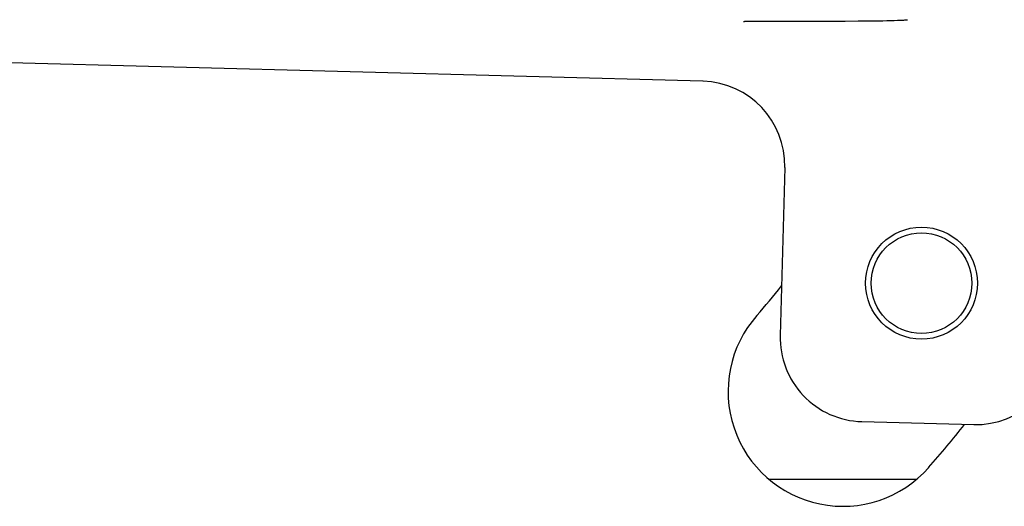
# Model space of a CAD drawing. Units: millimetres. Extents: x 3317 to 10757, y 12763 to 20559.
# Drawn here: x 4849 to 4884, y 14155 to 14173 of the extents above; entities that cross this region are included whole.
import ezdxf

# ---------------------------------------------------------------- set-up
doc = ezdxf.new("R2010")
doc.units = ezdxf.units.MM
doc.layers.add('WINDOW_A_OCR_TS1600_BL333', color=7, linetype='Continuous')

msp = doc.modelspace()

# ---------------------------------------------------------------- linework, layer by layer
at = {"layer": 'WINDOW_A_OCR_TS1600_BL333'}
for p, q in [((4874.751, 14172.583), (4874.75, 14172.583)), ((4874.75, 14172.583), (4874.752, 14172.583)), ((4874.752, 14172.583), (4874.751, 14172.583)), ((4874.752, 14172.583), (4874.755, 14172.583)), ((4874.755, 14172.583), (4874.76, 14172.584)), ((4874.76, 14172.584), (4874.766, 14172.584)), ((4874.766, 14172.584), (4874.774, 14172.584)), ((4874.774, 14172.584), (4874.783, 14172.585)), ((4874.783, 14172.585), (4874.805, 14172.586)), ((4874.805, 14172.586), (4874.832, 14172.587)), ((4874.832, 14172.587), (4874.863, 14172.588)), ((4874.863, 14172.588), (4874.92, 14172.589)), ((4874.92, 14172.589), (4874.988, 14172.591)), ((4874.988, 14172.591), (4875.097, 14172.592)), ((4875.097, 14172.592), (4875.226, 14172.594)), ((4875.226, 14172.594), (4875.376, 14172.595)), ((4875.376, 14172.595), (4875.59, 14172.596)), ((4875.59, 14172.596), (4875.834, 14172.597)), ((4875.834, 14172.597), (4876.167, 14172.597)), ((4876.167, 14172.597), (4876.677, 14172.597)), ((4876.677, 14172.597), (4877.418, 14172.597)), ((4877.418, 14172.597), (4878.381, 14172.597)), ((4878.381, 14172.597), (4878.852, 14172.599)), ((4878.852, 14172.599), (4879.131, 14172.601)), ((4879.131, 14172.601), (4879.401, 14172.604)), ((4879.401, 14172.604), (4879.571, 14172.606)), ((4879.571, 14172.606), (4879.731, 14172.608)), ((4879.731, 14172.608), (4879.881, 14172.611)), ((4879.881, 14172.611), (4880.019, 14172.614)), ((4880.019, 14172.614), (4880.144, 14172.618)), ((4880.144, 14172.618), (4880.256, 14172.621)), ((4880.256, 14172.621), (4880.356, 14172.626)), ((4880.356, 14172.626), (4880.401, 14172.628)), ((4880.401, 14172.628), (4880.444, 14172.63)), ((4880.444, 14172.63), (4880.483, 14172.632)), ((4880.483, 14172.632), (4880.519, 14172.635)), ((4880.519, 14172.635), (4880.554, 14172.637)), ((4880.554, 14172.637), (4880.585, 14172.64)), ((4880.585, 14172.64), (4880.615, 14172.643)), ((4873.304, 14170.443), (4835.083, 14171.455)), ((4876.224, 14167.364), (4876.065, 14161.367)), ((4878.984, 14158.288), (4882.983, 14158.182)), ((4875.666, 14156.232), (4880.942, 14156.232))]:
    msp.add_line(p, q, dxfattribs=at)
for radius in [2, 1.8]:
    msp.add_circle((4881.116, 14163.233), radius, dxfattribs=at)
for centre, radius, start, end in [((4873.225, 14167.444), 3, 358.4827, 88.4827), ((4856.808, 14178.382), 24.6, 318.4954, 321.6929), ((4878.302, 14159.363), 4.1, 138.4954, 318.4954), ((4879.064, 14161.287), 3, 178.4827, 268.4827), ((4883.062, 14161.181), 3, 268.4827, 358.4827), ((4856.808, 14178.382), 32.8, 318.4954, 322.003)]:
    msp.add_arc(centre, radius, start, end, dxfattribs=at)

doc.saveas('drawing.dxf')
